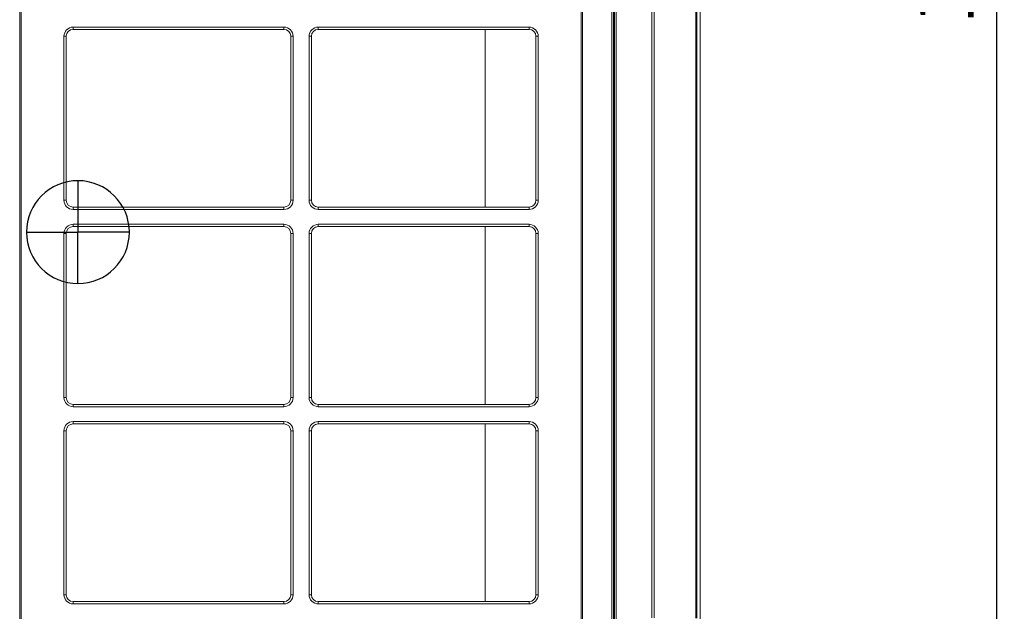
# Model space of a CAD drawing. Units: inches. Extents: x -4166 to 11331, y -1956 to 9097.
# Drawn here: x 3818 to 4680, y 2516 to 3034 of the extents above; entities that cross this region are included whole.
import ezdxf

# ---------------------------------------------------------------- set-up
doc = ezdxf.new("R2010")
doc.units = ezdxf.units.IN
doc.header["$MEASUREMENT"] = 0
doc.layers.add('LG-Product', color=3, linetype='Continuous')
doc.styles.add('GHS', font='Dotum.ttf')
doc.dimstyles.new('LG_DIM', dxfattribs={"dimtxt": 50, "dimasz": 40, "dimexe": 5, "dimexo": 20, "dimgap": 20, "dimtad": 1, "dimdec": 0, "dimzin": 0, "dimdsep": 46, "dimtxsty": 'GHS', "dimcen": 0.09, "dimclrd": 7, "dimclre": 7, "dimadec": 0, "dimazin": 0, "dimtfac": 1, "dimtdec": 0, "dimtofl": 0, "dimtmove": 0, "dimatfit": 0, "dimfxl": 30, "dimtolj": 1, "dimtzin": 0, "dimarcsym": 0})

# ---------------------------------------------------------------- blocks, each defined once
blk = doc.blocks.new('*D64')
at = {"color": 7, "lineweight": -2, "transparency": 16777216}
for p, q in [((4308.15, 3978.06), (4678.42, 3978.06)), ((4673.42, 2273.16), (4673.42, 3938.06)), ((4326.63, 2233.16), (4678.42, 2233.16))]:
    blk.add_line(p, q, dxfattribs=at)
at = {"color": 7, "transparency": 16777216}
for points in [[(4666.76, 3938.06), (4680.09, 3938.06), (4673.42, 3978.06)], [(4666.76, 2273.16), (4680.09, 2273.16), (4673.42, 2233.16)]]:
    blk.add_solid(points, dxfattribs=at)
at = {"layer": 'Defpoints', "color": 0, "transparency": 16777216}
for p in [(4288.15, 3978.06), (4673.42, 3978.06), (4306.63, 2233.16)]:
    blk.add_point(p, dxfattribs=at)
at = {"color": 0, "transparency": 16777216, "insert": (4628.39, 3105.61), "char_height": 50, "attachment_point": 5, "rotation": 90, "style": 'GHS'}
blk.add_mtext('\\A1;1745', dxfattribs=at)

msp = doc.modelspace()

# ---------------------------------------------------------------- linework, layer by layer
at = {"layer": 'LG-Product', "color": 3, "linetype": 'Continuous', "lineweight": 13}
for p, q in [((3818.48, 2326.16), (3818.48, 3958.04)), ((3819.78, 3958.04), (3819.78, 2326.16)), ((4309.68, 2326.16), (4309.68, 3958.04)), ((4310.98, 3958.04), (4310.98, 2326.16)), ((4336.68, 2326.16), (4336.68, 3958.05)), ((4337.98, 3958.05), (4337.98, 2326.16)), ((4338.98, 2234.76), (4338.98, 3958.05)), ((4340.48, 3958.05), (4340.48, 2234.76)), ((4338.48, 2526.76), (4338.48, 3665.76)), ((4413.98, 2386.57), (4413.98, 3646.57)), ((3865.23, 3027.46), (4049.73, 3027.46)), ((3865.23, 3027.46), (3865.23, 3025.46)), ((3865.23, 3025.46), (4049.73, 3025.46)), ((4049.73, 3027.46), (4049.73, 3025.46)), ((4079.73, 3027.46), (4264.23, 3027.46)), ((4079.73, 3027.46), (4079.73, 3025.46)), ((4079.73, 3025.46), (4264.23, 3025.46)), ((4225.73, 3025.45), (4225.73, 2869.92)), ((4264.23, 3027.46), (4264.23, 3025.46)), ((3857.23, 2875.91), (3857.23, 3019.46)), ((3859.23, 3019.46), (3857.23, 3019.46)), ((3859.23, 2875.91), (3859.23, 3019.46)), ((4057.73, 3019.46), (4055.73, 3019.46)), ((4055.73, 3019.46), (4055.73, 2875.91)), ((4057.73, 3019.46), (4057.73, 2875.91)), ((4071.73, 2875.91), (4071.73, 3019.46)), ((4073.73, 3019.46), (4071.73, 3019.46)), ((4073.73, 2875.91), (4073.73, 3019.46)), ((4272.23, 3019.46), (4270.23, 3019.46)), ((4270.23, 3019.46), (4270.23, 2875.91)), ((4272.23, 3019.46), (4272.23, 2875.91)), ((3859.23, 2875.91), (3857.23, 2875.91)), ((3865.23, 2869.91), (3865.23, 2867.91)), ((4049.73, 2869.91), (3865.23, 2869.91)), ((4049.73, 2869.91), (4049.73, 2867.91)), ((4057.73, 2875.91), (4055.73, 2875.91)), ((4073.73, 2875.91), (4071.73, 2875.91)), ((4079.73, 2869.91), (4079.73, 2867.91)), ((4264.23, 2869.91), (4079.73, 2869.91)), ((4264.23, 2869.91), (4264.23, 2867.91)), ((4272.23, 2875.91), (4270.23, 2875.91)), ((4049.73, 2867.91), (3865.23, 2867.91)), ((4264.23, 2867.91), (4079.73, 2867.91)), ((3865.23, 2854.91), (4049.73, 2854.91)), ((3865.23, 2854.91), (3865.23, 2852.91)), ((3865.23, 2852.91), (4049.73, 2852.91)), ((4049.73, 2854.91), (4049.73, 2852.91)), ((4079.73, 2854.91), (4264.23, 2854.91)), ((4079.73, 2854.91), (4079.73, 2852.91)), ((4079.73, 2852.91), (4264.23, 2852.91)), ((4225.73, 2852.91), (4225.73, 2697.38)), ((4264.23, 2854.91), (4264.23, 2852.91)), ((3857.23, 2703.36), (3857.23, 2846.91)), ((3859.23, 2846.91), (3857.23, 2846.91)), ((3859.23, 2703.36), (3859.23, 2846.91)), ((4057.73, 2846.91), (4055.73, 2846.91)), ((4055.73, 2846.91), (4055.73, 2703.36)), ((4057.73, 2846.91), (4057.73, 2703.36)), ((4071.73, 2703.36), (4071.73, 2846.91)), ((4073.73, 2846.91), (4071.73, 2846.91)), ((4073.73, 2703.36), (4073.73, 2846.91)), ((4272.23, 2846.91), (4270.23, 2846.91)), ((4270.23, 2846.91), (4270.23, 2703.36)), ((4272.23, 2846.91), (4272.23, 2703.36)), ((3859.23, 2703.36), (3857.23, 2703.36)), ((3865.23, 2697.36), (3865.23, 2695.36)), ((4049.73, 2697.36), (3865.23, 2697.36)), ((4049.73, 2697.36), (4049.73, 2695.36)), ((4057.73, 2703.36), (4055.73, 2703.36)), ((4073.73, 2703.36), (4071.73, 2703.36)), ((4079.73, 2697.36), (4079.73, 2695.36)), ((4264.23, 2697.36), (4079.73, 2697.36)), ((4264.23, 2697.36), (4264.23, 2695.36)), ((4272.23, 2703.36), (4270.23, 2703.36)), ((4049.73, 2695.36), (3865.23, 2695.36)), ((4264.23, 2695.36), (4079.73, 2695.36)), ((3865.23, 2682.36), (4049.73, 2682.36)), ((3865.23, 2682.36), (3865.23, 2680.36)), ((3865.23, 2680.36), (4049.73, 2680.36)), ((4049.73, 2682.36), (4049.73, 2680.36)), ((4079.73, 2682.36), (4264.23, 2682.36)), ((4079.73, 2682.36), (4079.73, 2680.36)), ((4079.73, 2680.36), (4264.23, 2680.36)), ((4225.73, 2680.38), (4225.73, 2524.82)), ((4264.23, 2682.36), (4264.23, 2680.36)), ((3857.23, 2530.81), (3857.23, 2674.36)), ((3859.23, 2674.36), (3857.23, 2674.36)), ((3859.23, 2530.81), (3859.23, 2674.36)), ((4057.73, 2674.36), (4055.73, 2674.36)), ((4055.73, 2674.36), (4055.73, 2530.81)), ((4057.73, 2674.36), (4057.73, 2530.81)), ((4071.73, 2530.81), (4071.73, 2674.36)), ((4073.73, 2674.36), (4071.73, 2674.36)), ((4073.73, 2530.81), (4073.73, 2674.36)), ((4272.23, 2674.36), (4270.23, 2674.36)), ((4270.23, 2674.36), (4270.23, 2530.81)), ((4272.23, 2674.36), (4272.23, 2530.81)), ((3859.23, 2530.81), (3857.23, 2530.81)), ((3865.23, 2524.81), (3865.23, 2522.81)), ((4049.73, 2524.81), (3865.23, 2524.81)), ((4049.73, 2524.81), (4049.73, 2522.81)), ((4057.73, 2530.81), (4055.73, 2530.81)), ((4073.73, 2530.81), (4071.73, 2530.81)), ((4079.73, 2524.81), (4079.73, 2522.81)), ((4264.23, 2524.81), (4079.73, 2524.81)), ((4264.23, 2524.81), (4264.23, 2522.81)), ((4272.23, 2530.81), (4270.23, 2530.81)), ((4337.98, 2526.76), (4338.48, 2526.76)), ((4338.98, 2526.76), (4338.48, 2526.76)), ((4049.73, 2522.81), (3865.23, 2522.81)), ((4264.23, 2522.81), (4079.73, 2522.81))]:
    msp.add_line(p, q, dxfattribs=at)
at = {"layer": 'LG-Product', "color": 3, "linetype": 'Continuous', "lineweight": 25}
for p in [(3869.46, 2893.06), (3824.46, 2848.06), (3869.46, 2803.06), (3914.46, 2848.06)]:
    msp.add_line(p, (3869.46, 2848.06), dxfattribs=at)
at = {"layer": 'LG-Product', "color": 3, "linetype": 'Continuous', "lineweight": 13}
for points in [[(4371.71, 2510.47), (4371.71, 2544.93), (4371.71, 2579.39), (4371.71, 2613.86), (4371.71, 2648.32), (4371.71, 2682.78), (4371.71, 2717.25), (4371.71, 2751.71), (4371.71, 2786.17), (4371.71, 2820.64), (4371.71, 2855.1), (4371.71, 2889.56), (4371.71, 2924.03), (4371.71, 2958.49), (4371.71, 2992.95), (4371.71, 3027.42), (4371.71, 3061.88)], [(4373.83, 3062.05), (4373.83, 3027.58), (4373.83, 2993.11), (4373.83, 2958.64), (4373.83, 2924.17), (4373.83, 2889.7), (4373.83, 2855.23), (4373.83, 2820.76), (4373.83, 2786.29), (4373.83, 2751.82), (4373.83, 2717.35), (4373.83, 2682.88), (4373.83, 2648.41), (4373.83, 2613.94), (4373.83, 2579.47), (4373.83, 2545), (4373.83, 2510.53)], [(4410.1, 2510.4), (4410.1, 2544.86), (4410.1, 2579.31), (4410.1, 2613.77), (4410.1, 2648.22), (4410.1, 2682.68), (4410.1, 2717.13), (4410.1, 2751.59), (4410.1, 2786.04), (4410.1, 2820.5), (4410.1, 2854.95), (4410.1, 2889.41), (4410.1, 2923.86), (4410.1, 2958.32), (4410.1, 2992.78), (4410.1, 3027.23), (4410.1, 3061.69)], [(4410.98, 3061.67), (4410.98, 3027.22), (4410.98, 2992.76), (4410.98, 2958.31), (4410.98, 2923.85), (4410.98, 2889.4), (4410.98, 2854.94), (4410.98, 2820.49), (4410.98, 2786.03), (4410.98, 2751.58), (4410.98, 2717.13), (4410.98, 2682.67), (4410.98, 2648.22), (4410.98, 2613.76), (4410.98, 2579.31), (4410.98, 2544.85), (4410.98, 2510.4)]]:
    msp.add_lwpolyline(points, dxfattribs=at)
for centre, radius, start, end in [((3865.23, 3019.46), 8, 90, 180), ((3865.23, 3019.46), 6, 90, 180), ((4049.73, 3019.46), 8, 0, 90), ((4049.73, 3019.46), 6, 0, 90), ((4079.73, 3019.46), 8, 90, 180), ((4079.73, 3019.46), 6, 90, 180), ((4264.23, 3019.46), 8, 0, 90), ((4264.23, 3019.46), 6, 0, 90), ((3865.23, 2875.91), 8, 180, 270), ((3865.23, 2875.91), 6, 180, 270), ((4049.73, 2875.91), 8, 270, 0), ((4049.73, 2875.91), 6, 270, 0), ((4079.73, 2875.91), 8, 180, 270), ((4079.73, 2875.91), 6, 180, 270), ((4264.23, 2875.91), 8, 270, 0), ((4264.23, 2875.91), 6, 270, 0), ((3865.23, 2846.91), 8, 90, 180), ((3865.23, 2846.91), 6, 90, 180), ((4049.73, 2846.91), 8, 0, 90), ((4049.73, 2846.91), 6, 0, 90), ((4079.73, 2846.91), 8, 90, 180), ((4079.73, 2846.91), 6, 90, 180), ((4264.23, 2846.91), 8, 0, 90), ((4264.23, 2846.91), 6, 0, 90), ((3865.23, 2703.36), 8, 180, 270), ((3865.23, 2703.36), 6, 180, 270), ((4049.73, 2703.36), 8, 270, 0), ((4049.73, 2703.36), 6, 270, 0), ((4079.73, 2703.36), 8, 180, 270), ((4079.73, 2703.36), 6, 180, 270), ((4264.23, 2703.36), 8, 270, 0), ((4264.23, 2703.36), 6, 270, 0), ((3865.23, 2674.36), 8, 90, 180), ((3865.23, 2674.36), 6, 90, 180), ((4049.73, 2674.36), 8, 0, 90), ((4049.73, 2674.36), 6, 0, 90), ((4079.73, 2674.36), 8, 90, 180), ((4079.73, 2674.36), 6, 90, 180), ((4264.23, 2674.36), 8, 0, 90), ((4264.23, 2674.36), 6, 0, 90), ((3865.23, 2530.81), 8, 180, 270), ((3865.23, 2530.81), 6, 180, 270), ((4049.73, 2530.81), 8, 270, 0), ((4049.73, 2530.81), 6, 270, 0), ((4079.73, 2530.81), 8, 180, 270), ((4079.73, 2530.81), 6, 180, 270), ((4264.23, 2530.81), 8, 270, 0), ((4264.23, 2530.81), 6, 270, 0)]:
    msp.add_arc(centre, radius, start, end, dxfattribs=at)
at = {"layer": 'LG-Product', "color": 3, "linetype": 'Continuous', "lineweight": 25}
for start, end in [(90, 180), (0, 90), (180, 270), (270, 0)]:
    msp.add_arc((3869.46, 2848.06), 45, start, end, dxfattribs=at)

# ---------------------------------------------------------------- dimensions: what is measured, and where the dimension line sits
dim = msp.add_linear_dim(base=(4673.42, 3978.06), p1=(4306.63, 2233.16), p2=(4288.15, 3978.06), angle=90, dimstyle='LG_DIM')
dim.commit()
dim.dimension.update_dxf_attribs({"geometry": '*D64', "text_midpoint": (4628.39, 3105.61)})

doc.saveas('drawing.dxf')
